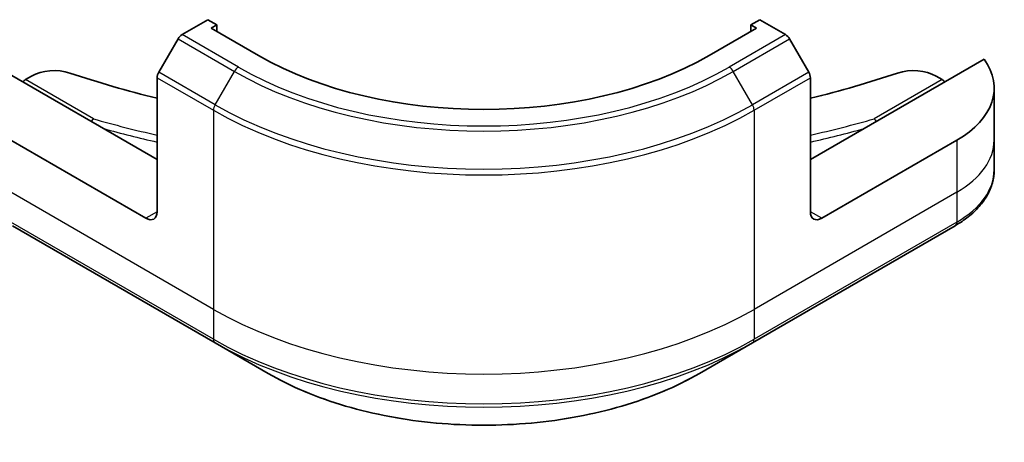
# Model space of a CAD drawing. Units: millimetres. Extents: x 0 to 10030, y 0 to 1686.
# Drawn here: x 1175 to 1220, y 219 to 238 of the extents above; entities that cross this region are included whole.
import ezdxf

# ---------------------------------------------------------------- set-up
doc = ezdxf.new("R2010")
doc.units = ezdxf.units.MM
doc.layers.add('Visible (ISO)', color=7, linetype='Continuous', lineweight=35)
doc.layers.add('Visible Narrow (ISO)', color=7, linetype='Continuous', lineweight=25)

msp = doc.modelspace()

# ---------------------------------------------------------------- linework, layer by layer
at = {"layer": 'Visible (ISO)'}
for p, q in [((1183.9864, 237.9031), (1182.8073, 237.2223)), ((1184.3978, 237.6655), (1183.9864, 237.9031)), ((1209.1851, 237.9031), (1208.7737, 237.6655)), ((1210.3643, 237.2223), (1209.1851, 237.9031)), ((1184.1407, 237.5171), (1184.3978, 237.6655)), ((1186.3006, 236.2701), (1184.1407, 237.5171)), ((1184.3978, 237.6655), (1184.3978, 237.3686)), ((1209.0309, 237.5171), (1206.871, 236.2701)), ((1208.7737, 237.6655), (1208.7737, 237.3686)), ((1208.7737, 237.6655), (1209.0309, 237.5171)), ((1182.6255, 237.0304), (1181.7476, 235.5098)), ((1211.424, 235.5098), (1210.5461, 237.0304)), ((1181.6723, 231.5195), (1173.7443, 236.0967)), ((1219.4272, 236.0967), (1211.4993, 231.5195)), ((1175.6554, 235.1715), (1175.9364, 235.3337)), ((1181.6723, 229.1443), (1181.6723, 235.2564)), ((1211.4993, 229.1443), (1211.4993, 235.2564)), ((1217.2352, 235.3337), (1217.5162, 235.1715)), ((1219.8888, 234.7855), (1219.8888, 232.4103)), ((1181.158, 228.8474), (1174.9869, 232.4103)), ((1218.1847, 232.4103), (1212.0136, 228.8474)), ((1219.8888, 232.4103), (1219.8888, 231.0487)), ((1175.0622, 228.507), (1184.3189, 223.1626)), ((1208.8527, 223.1626), (1218.1094, 228.507)), ((1184.3189, 223.1626), (1186.7395, 221.7651)), ((1206.432, 221.7651), (1208.8527, 223.1626))]:
    msp.add_line(p, q, dxfattribs=at)
for centre, major_axis, start_param, end_param in [((1182.8073, 236.9254), (-0.1818, -0.3149), 3.9269908, 4.712389), ((1210.3643, 236.9254), (-0.1818, 0.3149), 4.712389, 5.4977871), ((1196.5858, 242.2082), (-14.5455, 0), 0.7853982, 2.3561945), ((1214.0706, 234.7855), (5.8182, 0), 5.4977871, 6.6841867), ((1176.9649, 234.7399), (1.4545, 0), 1.0476533, 2.3561945), ((1216.2067, 234.7399), (1.4545, 0), 0.7853982, 2.0939393), ((1175.6554, 234.9934), (-0.1091, -0.189), 3.9269908, 4.712389), ((1196.5858, 254.3815), (37.8182, 0), 4.189246, 4.3070307), ((1181.9294, 235.4048), (-0.1818, -0.3149), 4.712389, 5.4977871), ((1211.2422, 235.4048), (-0.1818, 0.3149), 3.9269908, 4.712389), ((1196.5858, 254.3815), (37.8182, 0), 5.1177472, 5.235532), ((1217.5162, 234.9934), (-0.1091, 0.189), 4.712389, 5.4977871), ((1181.158, 229.4412), (0.3636, -0.6298), 5.4977871, 7.0685835), ((1212.0136, 229.4412), (-0.3636, -0.6298), 5.4977871, 7.0685835)]:
    msp.add_ellipse(centre, major_axis=major_axis, ratio=0.5773503, start_param=start_param, end_param=end_param, dxfattribs=at)
for points, knots in [([(1178.6672, 233.2546), (1178.6785, 233.2795), (1178.6919, 233.303), (1178.7226, 233.3462), (1178.7397, 233.3651), (1178.7574, 233.3796), (1178.7578, 233.3799), (1178.7581, 233.3802)], [-0.023653756, -0.023653756, -0.023653756, -0.023653756, -0.012300484, -0.012300484, 0, 0, 0.000249164, 0.000249164, 0.000249164, 0.000249164]), ([(1214.4135, 233.3802), (1214.4138, 233.3799), (1214.4142, 233.3796), (1214.4319, 233.3651), (1214.449, 233.3462), (1214.4796, 233.303), (1214.493, 233.2795), (1214.5044, 233.2546)], [-0.047584414, -0.047584414, -0.047584414, -0.047584414, -0.047335391, -0.047335391, -0.035041914, -0.035041914, -0.02369511, -0.02369511, -0.02369511, -0.02369511]), ([(1219.8888, 231.0487), (1219.8888, 230.8508), (1219.8617, 230.6531), (1219.7557, 230.2667), (1219.6769, 230.0782), (1219.4733, 229.7163), (1219.3484, 229.5428), (1219.0582, 229.214), (1218.8928, 229.0585), (1218.5265, 228.7674), (1218.3256, 228.6318), (1218.1094, 228.507)], [0.78539816, 0.78539816, 0.78539816, 0.78539816, 0.9424778, 0.9424778, 1.09955743, 1.09955743, 1.25663706, 1.25663706, 1.41371669, 1.41371669, 1.57079633, 1.57079633, 1.57079633, 1.57079633]), ([(1186.7395, 221.7651), (1187.7802, 221.1643), (1188.9785, 220.6623), (1191.5779, 219.8976), (1192.9787, 219.6351), (1195.8505, 219.3725), (1197.3211, 219.3725), (1200.1929, 219.6351), (1201.5936, 219.8976), (1204.1931, 220.6623), (1205.3914, 221.1643), (1206.432, 221.7651)], [3.1415927, 3.1415927, 3.1415927, 3.1415927, 3.4557519, 3.4557519, 3.7699112, 3.7699112, 4.0840704, 4.0840704, 4.3982297, 4.3982297, 4.712389, 4.712389, 4.712389, 4.712389])]:
    msp.add_open_spline(points, degree=3, knots=knots, dxfattribs=at)
at = {"layer": 'Visible Narrow (ISO)'}
for p, q in [((1182.6255, 237.0304), (1185.1968, 235.5458)), ((1185.3786, 235.7378), (1182.8073, 237.2223)), ((1210.3643, 237.2223), (1207.793, 235.7378)), ((1207.9748, 235.5458), (1210.5461, 237.0304)), ((1178.7581, 233.3802), (1175.6554, 235.1715)), ((1181.6723, 235.2564), (1184.2436, 233.7718)), ((1184.3189, 234.0253), (1181.7476, 235.5098)), ((1184.3189, 234.0253), (1185.1968, 235.5458)), ((1208.8527, 234.0253), (1207.9748, 235.5458)), ((1211.424, 235.5098), (1208.8527, 234.0253)), ((1208.928, 233.7718), (1211.4993, 235.2564)), ((1217.5162, 235.1715), (1214.4135, 233.3802)), ((1184.2436, 233.7718), (1184.2436, 224.6907)), ((1208.928, 233.7718), (1208.928, 224.6907)), ((1218.1847, 232.4103), (1218.1847, 230.035)), ((1184.2436, 224.6907), (1174.9869, 230.035)), ((1218.1847, 230.035), (1208.928, 224.6907)), ((1218.1847, 230.035), (1218.1847, 228.6735)), ((1181.6723, 229.1443), (1181.158, 228.8474)), ((1212.0136, 228.8474), (1211.4993, 229.1443)), ((1184.2436, 223.3291), (1174.9869, 228.6735)), ((1218.1847, 228.6735), (1208.928, 223.3291)), ((1184.2436, 224.6907), (1184.2436, 223.3291)), ((1208.928, 224.6907), (1208.928, 223.3291))]:
    msp.add_line(p, q, dxfattribs=at)
for centre, major_axis, start_param, end_param in [((1185.3786, 235.4408), (-0.1818, -0.3149), 3.9269908, 4.712389), ((1196.5858, 242.2082), (-15.8494, 0), 0.7853982, 2.3561945), ((1207.793, 235.4408), (0.1818, -0.3149), 1.5707963, 2.3561945), ((1196.5858, 242.1213), (16.1065, 0), 3.9269908, 5.4977871), ((1184.5007, 233.9203), (0.1818, 0.3149), 1.5707963, 2.3561945), ((1196.5858, 241.1076), (-17.348, 0), 0.7853982, 2.3561945), ((1208.6709, 233.9203), (-0.1818, 0.3149), 3.9269908, 4.712389), ((1196.5858, 254.3815), (-40.5091, 0), 1.1150966, 1.1937751), ((1196.5858, 240.8976), (17.4545, 0), 3.9269908, 5.4977871), ((1196.5858, 254.3815), (-40.5091, 0), 1.9478175, 2.0264961), ((1196.5858, 254.2033), (40.7273, 0), 4.2720027, 4.3374881), ((1196.5858, 254.2033), (40.7273, 0), 5.0872899, 5.1527752), ((1214.0706, 232.4103), (5.8182, 0), 5.4977871, 6.2831853), ((1214.0706, 231.0487), (5.8182, 0), 5.4977871, 6.2831853), ((1217.9276, 228.8219), (0.1818, -0.3149), 0, 0.7853982), ((1196.5858, 231.8165), (-17.4545, 0), 0.7853982, 2.3561945), ((1196.5858, 230.4549), (-17.4545, 0), 0.7853982, 2.3561945), ((1184.5007, 223.4776), (-0.1818, -0.3149), 5.4977871, 6.2831853), ((1196.5858, 230.245), (17.348, 0), 3.9269908, 5.4977871), ((1208.6709, 223.4776), (0.1818, -0.3149), 0, 0.7853982), ((1196.5858, 227.4498), (-13.9247, 0), 0.7853982, 2.3561945)]:
    msp.add_ellipse(centre, major_axis=major_axis, ratio=0.5773503, start_param=start_param, end_param=end_param, dxfattribs=at)

doc.saveas('drawing.dxf')
